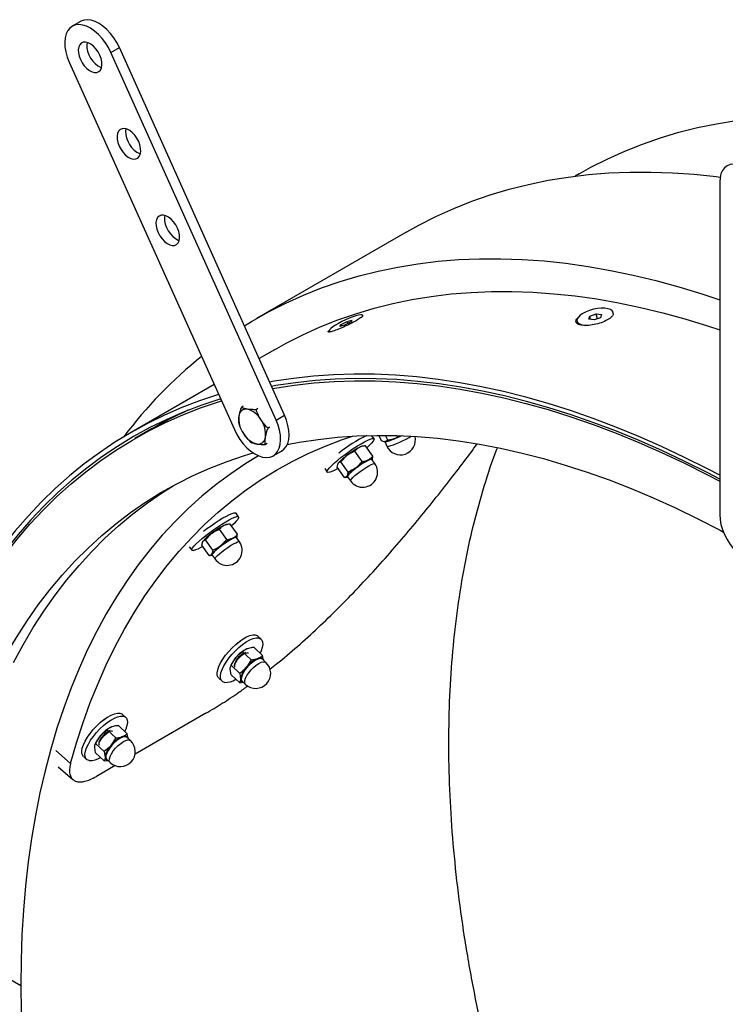
# Model space of a CAD drawing. Units: millimetres. Extents: x 8 to 201, y 4 to 288.
# Drawn here: x 51 to 61, y 88 to 102 of the extents above; entities that cross this region are included whole.
import ezdxf

# ---------------------------------------------------------------- set-up
doc = ezdxf.new("R2010")
doc.units = ezdxf.units.MM

msp = doc.modelspace()

# ---------------------------------------------------------------- linework, layer by layer
at = {"color": 7, "linetype": 'Continuous', "lineweight": 25}
for p, q in [((51.78603, 102.10421), (51.66818, 102.03617)), ((52.20777, 101.67013), (52.32562, 101.73817)), ((54.62391, 96.62112), (52.32562, 101.73817)), ((54.50606, 96.55309), (52.20777, 101.67013)), ((51.62854, 101.53616), (53.92683, 96.41912)), ((58.7272, 99.98141), (58.67234, 99.94975)), ((60.68339, 99.86319), (60.68339, 95.23613)), ((56.32557, 99.17232), (54.23458, 97.96522)), ((58.87521, 98.00051), (58.96295, 98.03289)), ((58.96295, 98.03289), (59.03706, 98.02176)), ((58.97983, 97.96216), (58.96295, 98.03289)), ((55.41472, 97.88384), (55.49843, 97.927)), ((55.54465, 97.9174), (55.46094, 97.87423)), ((55.49843, 97.927), (55.5634, 97.94378)), ((55.51099, 97.90004), (55.49843, 97.927)), ((55.5634, 97.94378), (55.54465, 97.9174)), ((55.71495, 98.01012), (55.71492, 98.01019)), ((58.6969, 97.92913), (58.70083, 97.91268)), ((58.86156, 97.957), (58.87521, 98.00051)), ((58.93567, 97.94587), (58.86156, 97.957)), ((58.88648, 97.95325), (58.87521, 98.00051)), ((59.02342, 97.97825), (58.93567, 97.94587)), ((59.03706, 98.02176), (59.02342, 97.97825)), ((55.24445, 97.79105), (55.24964, 97.77992)), ((55.24909, 97.7811), (55.2457, 97.77914)), ((55.39597, 97.85746), (55.41472, 97.88384)), ((55.46094, 97.87423), (55.39597, 97.85746)), ((55.42368, 97.86461), (55.41472, 97.88384)), ((58.79208, 97.87169), (58.80884, 97.86964)), ((54.48456, 97.53219), (54.27027, 97.40848)), ((53.64467, 97.04733), (52.48883, 96.38008)), ((54.04965, 96.74401), (54.02406, 96.72924)), ((54.25425, 96.71189), (54.22867, 96.69712)), ((54.50606, 96.55309), (54.62391, 96.62112)), ((52.77453, 96.42954), (52.53883, 96.29348)), ((54.42104, 96.45399), (54.39546, 96.43922)), ((55.87032, 96.29318), (55.83777, 96.33876)), ((55.97409, 96.26315), (55.93854, 96.33991)), ((56.02032, 96.25298), (56.04994, 96.18902)), ((56.06182, 96.27254), (56.02603, 96.25042)), ((56.06182, 96.27254), (56.03071, 96.33971)), ((56.22585, 96.33182), (56.18266, 96.30432)), ((54.38323, 96.2282), (54.35765, 96.21343)), ((54.46642, 96.05308), (54.58427, 96.12112)), ((55.70721, 95.97738), (55.60483, 96.12078)), ((55.7387, 96.19201), (55.71136, 96.18888)), ((55.85483, 96.04991), (55.75245, 96.19331)), ((55.40829, 95.97263), (55.49543, 96.0623)), ((55.70721, 95.97738), (55.62007, 95.88771)), ((55.88212, 95.94679), (55.84128, 96.004)), ((55.18495, 95.87635), (55.21923, 95.82833)), ((55.35936, 95.89701), (55.37269, 95.95042)), ((55.46174, 95.75361), (55.35936, 95.89701)), ((55.51067, 95.82923), (55.40829, 95.97263)), ((55.46174, 95.75361), (55.47577, 95.75629)), ((55.47549, 95.75491), (55.50284, 95.75804)), ((55.51067, 95.82923), (55.49734, 95.77583)), ((55.50217, 95.76189), (55.54301, 95.70468)), ((55.50472, 95.75831), (55.50284, 95.75804)), ((53.9847, 95.20463), (53.94635, 95.25835)), ((53.82159, 94.88884), (53.71921, 95.03224)), ((53.85308, 95.10347), (53.82574, 95.10033)), ((53.96921, 94.96136), (53.86683, 95.10477)), ((53.52267, 94.88409), (53.60981, 94.97376)), ((53.62505, 94.74069), (53.52267, 94.88409)), ((53.82159, 94.88884), (53.73445, 94.79917)), ((53.9965, 94.85824), (53.95566, 94.91545)), ((53.29933, 94.7878), (53.33361, 94.73979)), ((53.47374, 94.80847), (53.48707, 94.86187)), ((53.57612, 94.66507), (53.47374, 94.80847)), ((53.57612, 94.66507), (53.59015, 94.66775)), ((53.58987, 94.66637), (53.61722, 94.6695)), ((53.62505, 94.74069), (53.61172, 94.68728)), ((53.61655, 94.67335), (53.65739, 94.61613)), ((54.29992, 93.50072), (54.25496, 93.54263)), ((54.32027, 93.27406), (54.20025, 93.38596)), ((53.8803, 93.13724), (53.94727, 93.2444)), ((54.16037, 93.21533), (54.04034, 93.32723)), ((54.08585, 93.35946), (54.084, 93.35852)), ((54.33178, 93.20897), (54.32027, 93.27406)), ((53.88112, 93.14091), (53.8749, 93.12619)), ((54.00033, 93.02535), (53.8803, 93.13724)), ((54.16037, 93.21533), (54.0934, 93.10817)), ((54.36593, 93.17714), (54.31805, 93.22178)), ((53.88017, 93.00599), (53.86718, 93.08378)), ((54.00019, 92.89409), (53.88017, 93.00599)), ((54.00033, 93.02535), (54.01331, 92.94755)), ((53.71452, 92.95273), (53.7544, 92.91556)), ((54.00019, 92.89409), (54.05057, 92.90149)), ((54.03392, 92.91701), (54.0818, 92.87237)), ((52.4143, 92.41217), (52.36934, 92.45409)), ((53.52913, 92.46903), (52.54341, 91.89999)), ((52.43465, 92.18552), (52.31463, 92.29741)), ((51.99468, 92.0487), (52.06165, 92.15586)), ((52.27475, 92.12679), (52.15472, 92.23868)), ((52.20023, 92.27092), (52.19838, 92.26998)), ((52.44616, 92.12043), (52.43465, 92.18552)), ((51.9955, 92.05237), (51.98928, 92.03765)), ((52.11471, 91.93681), (51.99468, 92.0487)), ((52.27475, 92.12679), (52.20778, 92.01963)), ((52.48031, 92.08859), (52.43243, 92.13323)), ((51.82891, 91.86419), (51.86878, 91.82702)), ((51.99455, 91.91744), (51.98157, 91.99524)), ((52.11458, 91.80555), (51.99455, 91.91744)), ((52.11471, 91.93681), (52.12769, 91.85901)), ((52.26702, 91.74043), (52.00566, 91.58955)), ((52.11458, 91.80555), (52.16495, 91.81295)), ((52.1483, 91.82847), (52.19619, 91.78383)), ((51.47386, 91.72257), (51.67972, 91.54594)), ((50.24582, 89.08596), (50.95293, 88.67775))]:
    msp.add_line(p, q, dxfattribs=at)
at = {"color": 8, "linetype": 'Continuous', "lineweight": 25}
msp.add_line((51.44055, 91.95075), (51.64531, 91.76852), dxfattribs=at)
at = {"color": 7, "linetype": 'Continuous', "lineweight": 25, "flags": 128}
for points in [[(52.20777, 101.67013), (52.17248, 101.73994), (52.13093, 101.80638), (52.08414, 101.86781), (52.03326, 101.92273), (51.97955, 101.96977), (51.92433, 102.00779), (51.86895, 102.03585), (51.81479, 102.05325), (51.76317, 102.05957), (51.71537, 102.05465), (51.67256, 102.03861), (51.6358, 102.01185), (51.60599, 101.97503), (51.58386, 101.92905), (51.56997, 101.87504), (51.56466, 101.81434), (51.56804, 101.74844), (51.58005, 101.67896), (51.60038, 101.60762), (51.62854, 101.53616)], [(52.32562, 101.73817), (52.29033, 101.80797), (52.24878, 101.87441), (52.20199, 101.93584), (52.15111, 101.99076), (52.0974, 102.03781), (52.04218, 102.07583), (51.9868, 102.10388), (51.93264, 102.12129), (51.88102, 102.12761), (51.83322, 102.12269), (51.79041, 102.10665), (51.78603, 102.10421)], [(51.82352, 101.81385), (51.79582, 101.80161), (51.77425, 101.77942), (51.7599, 101.74839), (51.75349, 101.71008), (51.75533, 101.6664), (51.76533, 101.61956), (51.783, 101.57189), (51.80745, 101.52579), (51.83745, 101.48356), (51.87149, 101.44734), (51.90788, 101.41892), (51.94478, 101.39975), (51.98034, 101.39077), (52.01279, 101.39245), (52.04049, 101.40468), (52.06206, 101.42687), (52.07641, 101.4579), (52.08283, 101.49622), (52.08099, 101.53989), (52.07098, 101.58674), (52.05331, 101.63441), (52.02886, 101.68051), (51.99886, 101.72273), (51.96482, 101.75896), (51.92843, 101.78737), (51.89153, 101.80655), (51.85597, 101.81552), (51.82352, 101.81385)], [(51.8764, 101.81158), (51.87134, 101.77811), (51.87318, 101.73444), (51.88318, 101.68759), (51.90085, 101.63992), (51.9253, 101.59382), (51.9553, 101.5516), (51.98934, 101.51537), (52.02573, 101.48696), (52.06263, 101.46778), (52.07777, 101.46275)], [(58.7272, 99.98141), (58.88961, 100.07172), (59.12358, 100.19021), (59.36322, 100.29826), (59.60836, 100.39581), (59.85884, 100.48279), (60.11448, 100.55913), (60.37511, 100.62479), (60.64055, 100.67972), (60.91062, 100.72389)], [(52.36429, 100.60984), (52.33659, 100.5976), (52.31503, 100.57541), (52.30067, 100.54438), (52.29426, 100.50607), (52.2961, 100.46239), (52.30611, 100.41555), (52.32378, 100.36788), (52.34822, 100.32178), (52.37822, 100.27955), (52.41227, 100.24333), (52.44865, 100.21492), (52.48555, 100.19574), (52.52112, 100.18676), (52.55356, 100.18844), (52.58127, 100.20067), (52.60283, 100.22287), (52.61718, 100.25389), (52.6236, 100.29221), (52.62176, 100.33588), (52.61175, 100.38273), (52.59408, 100.4304), (52.56964, 100.4765), (52.53964, 100.51872), (52.50559, 100.55495), (52.46921, 100.58336), (52.43231, 100.60254), (52.39674, 100.61151), (52.36429, 100.60984)], [(52.41717, 100.60757), (52.41211, 100.5741), (52.41395, 100.53043), (52.42396, 100.48358), (52.44163, 100.43591), (52.46607, 100.38981), (52.49607, 100.34759), (52.53012, 100.31136), (52.5665, 100.28295), (52.6034, 100.26377), (52.61854, 100.25874)], [(61.3905, 99.45499), (61.38614, 99.52137), (61.37319, 99.59114), (61.35196, 99.66259), (61.32297, 99.73395), (61.28694, 99.80346), (61.24476, 99.86942), (61.19745, 99.9302), (61.1462, 99.98431), (61.09225, 100.03041), (61.03694, 100.06736), (60.98163, 100.09427), (60.92769, 100.11045), (60.87643, 100.11552), (60.82913, 100.10936), (60.78694, 100.09211), (60.75091, 100.06419), (60.72192, 100.0263), (60.70069, 99.97937), (60.68774, 99.92455), (60.68339, 99.86319)], [(56.32557, 99.17232), (56.49267, 99.26523), (56.73339, 99.38713), (56.97994, 99.4983), (57.23215, 99.59867), (57.48986, 99.68815), (57.75287, 99.7667), (58.02102, 99.83425), (58.29412, 99.89077), (58.57197, 99.93621), (58.8544, 99.97054), (59.14121, 99.99374), (59.4322, 100.00579), (59.72717, 100.00668), (60.02591, 99.99642), (60.32824, 99.97501), (60.63393, 99.94246), (60.68953, 99.93539)], [(52.90507, 99.40583), (52.87737, 99.39359), (52.8558, 99.3714), (52.84145, 99.34037), (52.83503, 99.30206), (52.83687, 99.25838), (52.84688, 99.21154), (52.86455, 99.16387), (52.889, 99.11777), (52.91899, 99.07554), (52.95304, 99.03932), (52.98942, 99.01091), (53.02633, 98.99173), (53.06189, 98.98275), (53.09434, 98.98443), (53.12204, 98.99667), (53.14361, 99.01886), (53.15796, 99.04988), (53.16437, 99.0882), (53.16253, 99.13187), (53.15253, 99.17872), (53.13486, 99.22639), (53.11041, 99.27249), (53.08041, 99.31471), (53.04637, 99.35094), (53.00998, 99.37935), (52.97308, 99.39853), (52.93751, 99.4075), (52.90507, 99.40583)], [(52.95794, 99.40356), (52.95288, 99.37009), (52.95472, 99.32642), (52.96473, 99.27957), (52.9824, 99.2319), (53.00685, 99.1858), (53.03685, 99.14358), (53.07089, 99.10735), (53.10728, 99.07894), (53.14418, 99.05976), (53.15931, 99.05473)], [(54.0657, 97.86396), (54.16695, 97.92558), (54.40167, 98.05813), (54.6424, 98.18003), (54.88895, 98.2912), (55.14116, 98.39156), (55.39887, 98.48105), (55.66188, 98.5596), (55.93003, 98.62715), (56.20313, 98.68367), (56.48098, 98.7291), (56.76341, 98.76344), (57.05022, 98.78663), (57.34121, 98.79868), (57.63618, 98.79958), (57.93492, 98.78932), (58.23725, 98.7679), (58.54294, 98.73536), (58.85178, 98.6917), (59.16358, 98.63695), (59.47811, 98.57116), (59.79515, 98.49438), (60.11449, 98.40664), (60.43591, 98.30802), (60.68339, 98.22515)], [(54.48456, 97.53219), (54.64697, 97.6225), (54.88094, 97.74098), (55.12058, 97.84904), (55.36572, 97.94659), (55.6162, 98.03356), (55.87184, 98.10991), (56.13247, 98.17557), (56.39791, 98.2305), (56.66798, 98.27466), (56.94249, 98.30803), (57.22126, 98.33058), (57.50409, 98.34229), (57.79078, 98.34316), (58.08116, 98.33319), (58.375, 98.31237), (58.67212, 98.28074), (58.97231, 98.2383), (59.27536, 98.18509), (59.58107, 98.12115), (59.88922, 98.04652), (60.19961, 97.96124), (60.51203, 97.86538), (60.68339, 97.8086)], [(59.20172, 98.04962), (59.20035, 98.05426), (59.18666, 98.07481), (59.16187, 98.09136), (59.12714, 98.10315), (59.0841, 98.10961), (59.03475, 98.11045), (58.98141, 98.10564), (58.92657, 98.09538), (58.87279, 98.08017), (58.82259, 98.06071), (58.77832, 98.03792), (58.74204, 98.01286), (58.71545, 97.9867), (58.6998, 97.96066), (58.69581, 97.93597), (58.70368, 97.91378), (58.72303, 97.89512), (58.75297, 97.88086), (58.79208, 97.87169), (58.79208, 97.87169)], [(55.71529, 98.00355), (55.71504, 98.00992), (55.70579, 98.01627), (55.68597, 98.01722), (55.65651, 98.01271), (55.61878, 98.00297), (55.57454, 97.98844), (55.52587, 97.9698), (55.47504, 97.94792), (55.42442, 97.92384), (55.37639, 97.89867), (55.33319, 97.87359), (55.29684, 97.84977), (55.26904, 97.82834), (55.25109, 97.81028), (55.24383, 97.79644), (55.24759, 97.78748), (55.26221, 97.78381), (55.27391, 97.78406)], [(58.70123, 97.91101), (58.708, 97.89566), (58.7148, 97.88731)], [(60.68339, 95.78361), (60.51334, 95.87285), (60.19316, 96.03345), (59.87364, 96.184), (59.555, 96.3244), (59.23745, 96.45455), (58.92122, 96.57436), (58.60652, 96.68374), (58.29357, 96.78263), (57.98257, 96.87096), (57.67375, 96.94866), (57.36732, 97.01569), (57.06348, 97.07199), (56.76245, 97.11753), (56.46443, 97.15227), (56.16962, 97.1762), (55.87823, 97.18929), (55.59045, 97.19154), (55.30649, 97.18295), (55.02653, 97.16352), (54.75078, 97.13326), (54.47942, 97.0922), (54.41728, 97.08116)], [(60.68339, 95.72913), (60.5158, 95.81706), (60.19686, 95.97705), (59.87857, 96.12702), (59.56115, 96.26688), (59.24483, 96.39653), (58.92981, 96.51587), (58.61632, 96.62484), (58.30457, 96.72335), (57.99477, 96.81134), (57.68714, 96.88874), (57.38189, 96.95551), (57.07922, 97.01159), (56.77934, 97.05695), (56.48247, 97.09156), (56.18879, 97.1154), (55.89852, 97.12844), (55.61185, 97.13069), (55.32898, 97.12212), (55.0501, 97.10277), (54.77541, 97.07263), (54.50509, 97.03172), (54.44433, 97.02094)], [(54.45786, 96.99083), (54.49032, 96.99666), (54.76093, 97.03876), (55.03597, 97.07003), (55.31524, 97.09043), (55.59854, 97.09995), (55.8857, 97.09859), (56.1765, 97.08635), (56.47074, 97.06324), (56.76822, 97.02927), (57.06874, 96.98446), (57.37208, 96.92885), (57.67804, 96.86248), (57.98641, 96.78539), (58.29697, 96.69763), (58.6095, 96.59927), (58.9238, 96.49037), (59.23964, 96.37101), (59.5568, 96.24127), (59.87507, 96.10124), (60.19423, 95.95102), (60.51405, 95.79072), (60.68339, 95.70189)], [(53.70696, 96.90865), (53.6935, 96.90451), (53.44152, 96.82058), (53.19482, 96.72607), (52.95358, 96.62103), (52.71796, 96.50554), (52.48813, 96.37967), (52.26423, 96.24352), (52.04643, 96.09717), (51.83486, 95.94073), (51.62969, 95.7743), (51.43104, 95.598), (51.23906, 95.41194), (51.05388, 95.21626), (50.87561, 95.01109), (50.70439, 94.79657), (50.54034, 94.57285), (50.38356, 94.34008), (50.23416, 94.09841), (50.09224, 93.84803), (49.95791, 93.58909), (49.83125, 93.32177), (49.76315, 93.1672)], [(53.73402, 96.84839), (53.7222, 96.84475), (53.47118, 96.76115), (53.22544, 96.667), (52.98513, 96.56237), (52.75041, 96.44732), (52.52146, 96.32194), (52.29842, 96.18631), (52.08146, 96.04052), (51.87071, 95.88468), (51.66632, 95.71889), (51.46844, 95.54327), (51.2772, 95.35793), (51.09273, 95.163), (50.91515, 94.95862), (50.74459, 94.74493), (50.58116, 94.52206), (50.42498, 94.29019), (50.27616, 94.04945), (50.13479, 93.80003), (50.00097, 93.54209), (49.8748, 93.2758), (49.80747, 93.12299)], [(49.82962, 93.10088), (49.87096, 93.19561), (49.99586, 93.46436), (50.12849, 93.72474), (50.26875, 93.97657), (50.41653, 94.21967), (50.57175, 94.45389), (50.73428, 94.67906), (50.90403, 94.89501), (51.08087, 95.10161), (51.26467, 95.29871), (51.45532, 95.48617), (51.65268, 95.66387), (51.85661, 95.83167), (52.06697, 95.98947), (52.28362, 96.13715), (52.50641, 96.27462), (52.73518, 96.40178), (52.96978, 96.51853), (53.21004, 96.62481), (53.45579, 96.72053), (53.70687, 96.80563), (53.74755, 96.81827)], [(53.92683, 96.41912), (53.96212, 96.34932), (54.00367, 96.28288), (54.05046, 96.22145), (54.10134, 96.16653), (54.15505, 96.11948), (54.21027, 96.08146), (54.26565, 96.0534), (54.31981, 96.036), (54.37143, 96.02968), (54.41923, 96.0346), (54.46204, 96.05064), (54.4988, 96.0774), (54.52861, 96.11422), (54.55073, 96.1602), (54.56462, 96.21421), (54.56994, 96.27491), (54.56655, 96.34081), (54.55455, 96.41029), (54.53421, 96.48163), (54.50606, 96.55309)], [(54.58427, 96.12112), (54.61665, 96.14543), (54.64646, 96.18226), (54.66858, 96.22824), (54.68247, 96.28224), (54.68779, 96.34294), (54.68441, 96.40885), (54.6724, 96.47832), (54.65206, 96.54967), (54.62391, 96.62112)], [(51.64531, 91.76852), (51.72912, 92.05919), (51.82088, 92.3425), (51.92054, 92.61825), (52.02802, 92.88623), (52.14323, 93.14624), (52.2661, 93.3981), (52.39652, 93.64161), (52.53441, 93.87659), (52.67967, 94.10288), (52.83217, 94.3203), (52.99182, 94.52869), (53.15849, 94.72789), (53.33207, 94.91777), (53.51241, 95.09817), (53.69939, 95.26898), (53.89287, 95.43005), (54.09271, 95.58127), (54.29876, 95.72252), (54.51086, 95.85372), (54.72886, 95.97474), (54.95259, 96.08552), (55.1819, 96.18595), (55.41661, 96.27598), (55.57156, 96.32875)], [(54.66229, 96.2124), (54.83007, 96.24402), (55.09311, 96.28407), (55.36051, 96.31338), (55.63208, 96.33193), (55.90763, 96.33971), (56.18696, 96.33671), (56.46987, 96.32294), (56.75614, 96.29841), (57.04558, 96.26312), (57.33798, 96.21712), (57.63313, 96.16043), (57.93081, 96.09308), (58.23082, 96.01514), (58.53293, 95.92666), (58.83692, 95.8277), (59.14259, 95.71832), (59.4497, 95.59862), (59.75804, 95.46868), (60.06738, 95.32858), (60.37751, 95.17844), (60.6882, 95.01835), (60.73528, 94.99325)], [(55.24447, 95.82541), (55.22648, 95.82431), (55.21817, 95.83039), (55.21977, 95.84347), (55.23125, 95.86316), (55.25226, 95.88885), (55.28215, 95.91976), (55.32002, 95.95495), (55.36473, 95.99336), (55.4149, 96.03382), (55.46902, 96.0751), (55.52544, 96.11594), (55.58245, 96.1551), (55.63831, 96.1914), (55.69133, 96.22372), (55.7399, 96.2511), (55.78254, 96.27269), (55.81796, 96.28784), (55.84507, 96.2961), (55.86306, 96.2972), (55.87138, 96.29112), (55.86977, 96.27803), (55.85829, 96.25835), (55.83729, 96.23266), (55.80739, 96.20175), (55.77076, 96.16766)], [(56.25463, 96.33439), (56.246, 96.33018), (56.20048, 96.30897), (56.15548, 96.2896), (56.11361, 96.27319), (56.0773, 96.26069), (56.04867, 96.25284), (56.02938, 96.25008), (56.02054, 96.25258), (56.02032, 96.25298)], [(50.32512, 92.40928), (50.37188, 92.52099), (50.49024, 92.78494), (50.61628, 93.04067), (50.7499, 93.288), (50.89101, 93.52674), (51.03951, 93.75674), (51.19529, 93.97782), (51.35824, 94.18982), (51.52825, 94.39259), (51.70518, 94.58599), (51.88892, 94.76987), (52.07932, 94.94411), (52.27626, 95.10857), (52.47959, 95.26314), (52.68916, 95.40772), (52.90483, 95.54218), (53.12644, 95.66644), (53.35383, 95.78041), (53.58683, 95.88401), (53.82528, 95.97715), (54.069, 96.05978), (54.18783, 96.09569)], [(54.2606, 96.05554), (54.08523, 95.94766), (53.87539, 95.80595), (53.67179, 95.65417), (53.47458, 95.49244), (53.2839, 95.32086), (53.0999, 95.13958), (52.92271, 94.94871), (52.75246, 94.7484), (52.58927, 94.53881), (52.43327, 94.32007), (52.28457, 94.09236), (52.14327, 93.85583), (52.00949, 93.61067), (51.88331, 93.35704), (51.76484, 93.09515), (51.65415, 92.82518), (51.55133, 92.54732), (51.45646, 92.26179), (51.36961, 91.96878), (51.29083, 91.66853), (51.22019, 91.36124), (51.15774, 91.04714), (51.10352, 90.72646), (51.05758, 90.39944), (51.01994, 90.06632), (50.99064, 89.72734), (50.96969, 89.38275), (50.95712, 89.0328), (50.95293, 88.67775)], [(55.50396, 95.76044), (55.49631, 95.76328), (55.49798, 95.77322), (55.50962, 95.78973), (55.53055, 95.81184), (55.55955, 95.83828), (55.59493, 95.86749), (55.63464, 95.8978), (55.67637, 95.92742), (55.7177, 95.95465), (55.75622, 95.9779), (55.7897, 95.99581), (55.81619, 96.00736), (55.83415, 96.01186), (55.84253, 96.00906), (55.84232, 96.00253)], [(55.84128, 96.004), (55.83334, 96.00627), (55.81572, 96.00185), (55.78974, 95.99052), (55.75689, 95.97295), (55.71909, 95.95014), (55.67854, 95.92342), (55.63759, 95.89435), (55.59863, 95.86462), (55.56392, 95.83596), (55.53547, 95.81002), (55.51493, 95.78832), (55.50352, 95.77213), (55.50187, 95.76237), (55.50217, 95.76189)], [(55.79215, 95.99805), (55.80779, 96.00529), (55.82106, 96.0105), (55.83173, 96.01357), (55.83963, 96.01447), (55.84462, 96.01317), (55.8466, 96.00969), (55.84556, 96.00411), (55.84383, 96.00042)], [(55.4922, 95.76321), (55.49328, 95.76822), (55.49734, 95.77583)], [(50.85198, 93.17673), (50.9856, 93.42406), (51.12671, 93.66281), (51.27521, 93.89281), (51.43099, 94.11389), (51.59395, 94.32589), (51.76395, 94.52866), (51.94088, 94.72206), (52.12462, 94.90594), (52.31502, 95.08018), (52.51196, 95.24464), (52.71529, 95.39921), (52.92487, 95.54378), (53.07416, 95.63834)], [(53.35886, 94.73687), (53.34087, 94.73577), (53.33255, 94.74185), (53.33415, 94.75493), (53.34563, 94.77461), (53.36664, 94.8003), (53.39653, 94.83121), (53.43441, 94.86641), (53.47911, 94.90482), (53.52928, 94.94528), (53.5834, 94.98655), (53.63982, 95.02739), (53.69683, 95.06656), (53.75269, 95.10285), (53.80571, 95.13518), (53.85428, 95.16256), (53.89692, 95.18415), (53.93234, 95.1993), (53.95945, 95.20755), (53.97744, 95.20865), (53.98576, 95.20257), (53.98416, 95.18949), (53.97268, 95.16981), (53.95167, 95.14412), (53.92178, 95.11321), (53.88514, 95.07912)], [(53.49619, 95.00311), (53.54505, 95.04027), (53.60147, 95.08111), (53.65848, 95.12028), (53.71434, 95.15657), (53.76736, 95.1889), (53.81593, 95.21628), (53.85857, 95.23787), (53.89398, 95.25302), (53.9211, 95.26127), (53.93909, 95.26237), (53.94635, 95.25835)], [(60.68339, 95.23613), (60.68774, 95.16975), (60.70069, 95.09998), (60.72192, 95.02853), (60.75091, 94.95718), (60.78694, 94.88766), (60.82913, 94.8217), (60.87643, 94.76092), (60.92769, 94.70681), (60.98163, 94.66071), (61.03694, 94.62376), (61.09225, 94.59686), (61.1462, 94.58067), (61.19745, 94.5756), (61.24476, 94.58176), (61.28694, 94.59902), (61.32297, 94.62693), (61.35196, 94.66482), (61.37319, 94.71175), (61.38614, 94.76657), (61.3905, 94.82793)], [(53.61832, 94.67189), (53.61069, 94.67473), (53.61237, 94.68468), (53.62401, 94.70119), (53.64493, 94.7233), (53.67393, 94.74973), (53.70931, 94.77895), (53.74902, 94.80925), (53.79075, 94.83888), (53.83208, 94.8661), (53.8706, 94.88935), (53.90408, 94.90727), (53.93057, 94.91881), (53.94853, 94.92332), (53.95691, 94.92051), (53.9567, 94.91399)], [(53.95566, 94.91545), (53.94773, 94.91772), (53.93011, 94.91331), (53.90412, 94.90198), (53.87127, 94.8844), (53.83347, 94.86159), (53.79292, 94.83488), (53.75198, 94.80581), (53.71301, 94.77608), (53.6783, 94.74741), (53.64985, 94.72148), (53.62932, 94.69978), (53.6179, 94.68358), (53.61625, 94.67382), (53.61655, 94.67335)], [(53.90654, 94.90951), (53.92217, 94.91675), (53.93544, 94.92195), (53.94612, 94.92503), (53.95401, 94.92592), (53.959, 94.92462), (53.96099, 94.92115), (53.95994, 94.91556), (53.95821, 94.91187)], [(53.6191, 94.66976), (53.61359, 94.66932), (53.6086, 94.67062), (53.60662, 94.67409), (53.60766, 94.67968), (53.61172, 94.68728)], [(53.70943, 92.95748), (53.70004, 92.96864), (53.68918, 92.99592), (53.68722, 93.03092), (53.69422, 93.07258), (53.70998, 93.11964), (53.73401, 93.17065), (53.76557, 93.22408), (53.80372, 93.2783), (53.8473, 93.33166), (53.89497, 93.38254), (53.94529, 93.42939), (53.99673, 93.4708), (54.04773, 93.5055), (54.09674, 93.53244), (54.14227, 93.55079), (54.18294, 93.56001), (54.2175, 93.55981), (54.24492, 93.5502), (54.25496, 93.54263)], [(53.79185, 92.89838), (53.76443, 92.90799), (53.745, 92.92672), (53.73414, 92.954), (53.73218, 92.98901), (53.73919, 93.03067), (53.75494, 93.07772), (53.77897, 93.12874), (53.81054, 93.18216), (53.84869, 93.23638), (53.89226, 93.28974), (53.93993, 93.34062), (53.99025, 93.38748), (54.04169, 93.42888), (54.0927, 93.46358), (54.14171, 93.49052), (54.18723, 93.50888), (54.2279, 93.5181), (54.26247, 93.5179), (54.28988, 93.50829), (54.30932, 93.48956), (54.32018, 93.46228), (54.32213, 93.42727), (54.31513, 93.38561), (54.29937, 93.33856), (54.28516, 93.30679)], [(53.93473, 93.11375), (53.9312, 93.11865), (53.92933, 93.13551), (53.93604, 93.1591), (53.95071, 93.18732), (53.97205, 93.21766), (53.99816, 93.24743), (54.02672, 93.27398), (54.05519, 93.29495), (54.08105, 93.30847), (54.10199, 93.31336), (54.11615, 93.30917), (54.11674, 93.30865)], [(54.04283, 92.9087), (54.04072, 92.90937), (54.02454, 92.92104), (54.01701, 92.94147), (54.01856, 92.96949), (54.0291, 93.00346), (54.04802, 93.0414), (54.07422, 93.08112), (54.10618, 93.12031), (54.14204, 93.15668), (54.17971, 93.18813), (54.21701, 93.21282), (54.25177, 93.22932), (54.28197, 93.23667), (54.30585, 93.23445), (54.32203, 93.22278), (54.32696, 93.21347)], [(54.25337, 93.23253), (54.27076, 93.2378), (54.28648, 93.24022), (54.30027, 93.23977), (54.31188, 93.23644), (54.32112, 93.2303), (54.32784, 93.22145), (54.3319, 93.21004), (54.3322, 93.20859)], [(54.31805, 93.22178), (54.30605, 93.22887), (54.28262, 93.23105), (54.25299, 93.22384), (54.21888, 93.20765), (54.18229, 93.18342), (54.14532, 93.15257), (54.11014, 93.11688), (54.07879, 93.07844), (54.05308, 93.03946), (54.03451, 93.00223), (54.02417, 92.9689), (54.02265, 92.94141), (54.03004, 92.92136), (54.03392, 92.91701)], [(51.82382, 91.86894), (51.81442, 91.8801), (51.80356, 91.90738), (51.8016, 91.94238), (51.80861, 91.98404), (51.82436, 92.03109), (51.84839, 92.08211), (51.87996, 92.13554), (51.91811, 92.18976), (51.96168, 92.24312), (52.00935, 92.294), (52.05967, 92.34085), (52.11111, 92.38226), (52.16212, 92.41695), (52.21113, 92.44389), (52.25665, 92.46225), (52.29732, 92.47147), (52.33189, 92.47127), (52.3593, 92.46166), (52.36934, 92.45409)], [(51.90623, 91.80984), (51.87881, 91.81945), (51.85938, 91.83818), (51.84852, 91.86546), (51.84656, 91.90046), (51.85357, 91.94212), (51.86932, 91.98918), (51.89335, 92.04019), (51.92492, 92.09362), (51.96307, 92.14784), (52.00664, 92.2012), (52.05431, 92.25208), (52.10463, 92.29893), (52.15608, 92.34034), (52.20708, 92.37504), (52.25609, 92.40197), (52.30162, 92.42033), (52.34228, 92.42955), (52.37685, 92.42935), (52.40427, 92.41974), (52.4237, 92.40101), (52.43456, 92.37373), (52.43652, 92.33873), (52.42951, 92.29707), (52.41376, 92.25002), (52.39955, 92.21825)], [(52.04912, 92.02521), (52.04558, 92.0301), (52.04372, 92.04697), (52.05042, 92.07056), (52.06509, 92.09878), (52.08643, 92.12912), (52.11254, 92.15888), (52.1411, 92.18543), (52.16957, 92.2064), (52.19543, 92.21993), (52.21637, 92.22481), (52.23054, 92.22062), (52.23112, 92.22011)], [(52.15722, 91.82016), (52.1551, 91.82082), (52.13893, 91.83249), (52.13139, 91.85293), (52.13294, 91.88094), (52.14348, 91.91491), (52.1624, 91.95286), (52.1886, 91.99258), (52.22056, 92.03176), (52.25642, 92.06814), (52.29409, 92.09958), (52.33139, 92.12427), (52.36615, 92.14077), (52.39635, 92.14813), (52.42023, 92.14591), (52.43641, 92.13424), (52.44134, 92.12492)], [(52.43243, 92.13323), (52.42043, 92.14033), (52.397, 92.14251), (52.36737, 92.13529), (52.33327, 92.1191), (52.29667, 92.09488), (52.2597, 92.06402), (52.22452, 92.02834), (52.19317, 91.98989), (52.16746, 91.95092), (52.1489, 91.91369), (52.13855, 91.88036), (52.13703, 91.85287), (52.14442, 91.83282), (52.1483, 91.82847)], [(52.36775, 92.14399), (52.38514, 92.14925), (52.40087, 92.15168), (52.41465, 92.15122), (52.42626, 92.1479), (52.43551, 92.14176), (52.44222, 92.13291), (52.44629, 92.1215), (52.44658, 92.12004)], [(50.95293, 88.67775), (50.95712, 88.31787), (50.96969, 87.9534), (50.99064, 87.58463), (51.01994, 87.21182), (51.05758, 86.83524), (51.10352, 86.45518), (51.15774, 86.0719), (51.22019, 85.6857), (51.29083, 85.29685), (51.36961, 84.90564), (51.45646, 84.51235), (51.55133, 84.11728), (51.65415, 83.72072), (51.76484, 83.32295), (51.88331, 82.92427), (52.00949, 82.52497), (52.14327, 82.12534), (52.28457, 81.72568), (52.43327, 81.32627), (52.58927, 80.92742), (52.75246, 80.52941), (52.92271, 80.13254), (53.0999, 79.73709)]]:
    msp.add_lwpolyline(points, dxfattribs=at)
at = {"color": 8, "linetype": 'Continuous', "lineweight": 25, "flags": 128}
for points in [[(56.04994, 96.18902), (56.05017, 96.18862), (56.059, 96.18612), (56.07829, 96.18888), (56.10693, 96.19674), (56.14323, 96.20923), (56.1851, 96.22564), (56.2301, 96.24502), (56.27562, 96.26622), (56.31901, 96.28803), (56.35775, 96.30917), (56.38887, 96.32797)], [(55.54301, 95.70468), (55.54272, 95.70516), (55.54436, 95.71492), (55.55578, 95.73111), (55.57631, 95.75281), (55.60476, 95.77875), (55.63948, 95.80741), (55.67844, 95.83714), (55.71939, 95.86621), (55.75994, 95.89292), (55.79773, 95.91573), (55.83058, 95.93331), (55.85657, 95.94464), (55.87419, 95.94906), (55.88212, 95.94679)], [(53.65739, 94.61613), (53.6571, 94.61661), (53.65874, 94.62637), (53.67016, 94.64257), (53.69069, 94.66427), (53.71914, 94.6902), (53.75386, 94.71887), (53.79282, 94.7486), (53.83377, 94.77766), (53.87432, 94.80438), (53.91212, 94.82719), (53.94496, 94.84477), (53.97095, 94.8561), (53.98857, 94.86051), (53.9965, 94.85824)], [(54.0818, 92.87237), (54.07793, 92.87672), (54.07054, 92.89677), (54.07206, 92.92426), (54.0824, 92.95759), (54.10096, 92.99482), (54.12667, 93.03379), (54.15803, 93.07224), (54.19321, 93.10793), (54.23017, 93.13878), (54.26677, 93.16301), (54.30087, 93.1792), (54.3305, 93.18641), (54.35393, 93.18423), (54.36593, 93.17714)], [(52.19619, 91.78383), (52.19231, 91.78818), (52.18492, 91.80823), (52.18644, 91.83572), (52.19678, 91.86905), (52.21534, 91.90628), (52.24105, 91.94525), (52.27241, 91.9837), (52.30759, 92.01938), (52.34455, 92.05024), (52.38115, 92.07446), (52.41525, 92.09065), (52.44488, 92.09787), (52.46832, 92.09569), (52.48031, 92.08859)]]:
    msp.add_lwpolyline(points, dxfattribs=at)
at = {"color": 7, "linetype": 'Continuous', "lineweight": 25}
for centre, radius, start, end in [((57.52896, 92.43202), 6.44685, 129.03763, 142.918095), ((55.65609, 91.43701), 5.76444, 114.335103, 119.992391), ((54.09195, 96.60118), 0.10378, 80.251338, 176.991751), ((54.0294, 96.40944), 0.30474, 29.271833, 74.755355), ((54.35012, 96.57359), 0.36331, 174.782318, 215.08072), ((53.99791, 96.34964), 0.36331, 354.782318, 35.08072), ((54.31864, 96.51378), 0.30474, 209.271833, 254.755355), ((54.25608, 96.32205), 0.10378, 260.251338, 356.991751), ((56.63648, 94.54303), 1.99309, 115.820887, 129.014036), ((55.87354, 96.94795), 0.714, 282.331756, 295.653965), ((56.23898, 96.27659), 0.20833, 204.854012, 13.377535), ((55.46737, 97.94242), 1.78746, 293.588781, 295.909175), ((56.22018, 95.12134), 1.18772, 117.730892, 127.604245), ((55.74085, 96.0419), 0.1499, 101.347725, 119.292537), ((55.84621, 95.55424), 0.61739, 124.622436, 140.081873), ((56.34482, 94.94675), 1.18772, 117.730892, 127.604245), ((55.07588, 96.37062), 0.57068, 287.183137, 301.05482), ((55.97085, 95.37965), 0.61739, 124.622436, 140.081873), ((55.71257, 95.82573), 0.20833, 215.524845, 35.524845), ((54.33456, 94.03279), 1.18772, 117.730892, 127.604245), ((53.85523, 94.95336), 0.1499, 101.347725, 119.292537), ((53.96059, 94.4657), 0.61739, 124.622436, 140.081873), ((54.45921, 93.85821), 1.18772, 117.730892, 127.604245), ((53.19026, 95.28207), 0.57068, 287.183137, 301.05482), ((54.08524, 94.29111), 0.61739, 124.622436, 140.081873), ((53.82695, 94.73719), 0.20833, 215.524845, 35.524845), ((54.26725, 92.967), 0.42349, 139.076353, 155.753087), ((54.19783, 93.05049), 0.29083, 113.759435, 160.159543), ((54.28131, 92.97976), 0.42617, 114.107676, 141.612521), ((54.3051, 92.90234), 0.29527, 135.805503, 171.192344), ((54.22387, 93.02475), 0.20833, 227.007458, 47.007458), ((54.42744, 92.84353), 0.42617, 114.107676, 141.612521), ((53.79792, 93.16443), 0.26612, 268.691629, 304.018997), ((54.05261, 92.94311), 0.03955, 173.544306, 263.4082), ((52.39569, 91.89122), 0.42617, 114.107676, 141.612521), ((52.38163, 91.87845), 0.42349, 139.076353, 155.753087), ((52.31221, 91.96195), 0.29083, 113.759435, 160.159543), ((52.54182, 91.75499), 0.42617, 114.107676, 141.612521), ((52.41948, 91.8138), 0.29527, 135.805503, 171.192344), ((52.33825, 91.93621), 0.20833, 227.007458, 47.007458), ((51.91231, 92.07589), 0.26612, 268.691629, 304.018997), ((52.16699, 91.85456), 0.03955, 173.544306, 263.4082)]:
    msp.add_arc(centre, radius, start, end, dxfattribs=at)
for points, knots in [([(59.19214, 98.05139), (59.19578, 98.04597), (59.20703, 98.02922), (59.1848, 97.99073), (59.14182, 97.96141), (59.12034, 97.94675)], [0, 0, 0, 0, 0.19314675, 0.59660312, 1, 1, 1, 1]), ([(55.62321, 97.93616), (55.59632, 97.92137), (55.54253, 97.89179), (55.44472, 97.84651), (55.35289, 97.80896), (55.27844, 97.78375), (55.23518, 97.77552), (55.22407, 97.78165), (55.24235, 97.79643), (55.24917, 97.80194)], [0, 0, 0, 0, 0.151407655, 0.302836878, 0.454416117, 0.606145188, 0.757935065, 0.909697382, 1, 1, 1, 1]), ([(55.70481, 98.00883), (55.70864, 98.00704), (55.71752, 98.00289), (55.68941, 97.97664), (55.64527, 97.94965), (55.62321, 97.93616)], [0, 0, 0, 0, 0.2749871, 0.63752029, 1, 1, 1, 1]), ([(59.12034, 97.94675), (59.09304, 97.93313), (59.03843, 97.90589), (58.93438, 97.8786), (58.83338, 97.86668), (58.74856, 97.87212), (58.69245, 97.89385), (58.67712, 97.9287), (58.68734, 97.96024), (58.71141, 97.97763), (58.71519, 97.98036)], [0, 0, 0, 0, 0.13896159, 0.27794297, 0.41706203, 0.55631862, 0.695631, 0.8349181, 0.97403563, 1, 1, 1, 1]), ([(54.02406, 96.72924), (54.01629, 96.70819), (54.00059, 96.6657), (53.99243, 96.62644), (53.98832, 96.60663)], [0, 0, 0, 0, 0.49545796, 1, 1, 1, 1]), ([(54.10952, 96.70346), (54.10712, 96.70385), (54.08891, 96.70682), (54.05796, 96.71438), (54.03543, 96.72426), (54.02406, 96.72924)], [0, 0, 0, 0, 0.07008577, 0.53078223, 1, 1, 1, 1]), ([(54.22867, 96.69712), (54.20734, 96.69701), (54.16431, 96.69679), (54.1279, 96.70122), (54.10952, 96.70346)], [0, 0, 0, 0, 0.49545796, 1, 1, 1, 1]), ([(54.29522, 96.55845), (54.28933, 96.56789), (54.26186, 96.61194), (54.24327, 96.65964), (54.22867, 96.69712)], [0, 0, 0, 0, 0.2143775, 1, 1, 1, 1]), ([(53.98832, 96.60663), (53.98789, 96.60396), (53.98465, 96.58379), (53.98193, 96.5477), (53.9848, 96.51829), (53.98626, 96.50346)], [0, 0, 0, 0, 0.07008577, 0.53078223, 1, 1, 1, 1]), ([(54.39546, 96.43922), (54.38846, 96.44605), (54.35135, 96.48226), (54.32036, 96.52432), (54.29522, 96.55845)], [0, 0, 0, 0, 0.18869645, 1, 1, 1, 1]), ([(53.98626, 96.50346), (54.00086, 96.46598), (54.01945, 96.41828), (54.04692, 96.37423), (54.05281, 96.36478)], [0, 0, 0, 0, 0.78562249, 1, 1, 1, 1]), ([(54.35971, 96.3166), (54.36018, 96.31929), (54.36373, 96.33964), (54.3738, 96.37997), (54.3882, 96.41935), (54.39546, 96.43922)], [0, 0, 0, 0, 0.07008577, 0.53078223, 1, 1, 1, 1]), ([(54.05281, 96.36478), (54.07795, 96.33066), (54.10894, 96.2886), (54.14605, 96.25239), (54.15305, 96.24555)], [0, 0, 0, 0, 0.81130355, 1, 1, 1, 1]), ([(54.35765, 96.21343), (54.35601, 96.22905), (54.35271, 96.26057), (54.35736, 96.29781), (54.35971, 96.3166)], [0, 0, 0, 0, 0.49545796, 1, 1, 1, 1]), ([(56.02603, 96.25042), (56.02498, 96.25032), (56.01006, 96.24898), (55.99142, 96.25633), (55.97409, 96.26315)], [0, 0, 0, 0, 0.07021477, 1, 1, 1, 1]), ([(56.18266, 96.30432), (56.17998, 96.30318), (56.14178, 96.2868), (56.10035, 96.27941), (56.06182, 96.27254)], [0, 0, 0, 0, 0.07021477, 1, 1, 1, 1]), ([(54.15305, 96.24555), (54.16496, 96.24023), (54.18899, 96.22948), (54.2219, 96.22303), (54.23851, 96.21977)], [0, 0, 0, 0, 0.49545796, 1, 1, 1, 1]), ([(54.23851, 96.21977), (54.24095, 96.2194), (54.25947, 96.21661), (54.29777, 96.2133), (54.33757, 96.21339), (54.35765, 96.21343)], [0, 0, 0, 0, 0.07008577, 0.53078223, 1, 1, 1, 1]), ([(54.41968, 93.08257), (54.45102, 93.1068), (54.57942, 93.20607), (54.80435, 93.39946), (55.09229, 93.65966), (55.37581, 93.93434), (55.65367, 94.21988), (55.92519, 94.51378), (56.18918, 94.81294), (56.44168, 95.11125), (56.68196, 95.40596), (56.90944, 95.69414), (57.11985, 95.96793), (57.24732, 96.13915), (57.30775, 96.22032)], [0, 0, 0, 0, 0.02914667, 0.11942975, 0.20970659, 0.29965793, 0.38933662, 0.4793541, 0.56936033, 0.65902362, 0.74617762, 0.83366758, 0.92114654, 1, 1, 1, 1]), ([(55.49543, 96.0623), (55.49777, 96.06404), (55.53111, 96.08884), (55.56931, 96.10539), (55.60483, 96.12078)], [0, 0, 0, 0, 0.07021477, 1, 1, 1, 1]), ([(55.66751, 96.17264), (55.66131, 96.16931), (55.63691, 96.15623), (55.61854, 96.13593), (55.60483, 96.12078)], [0, 0, 0, 0, 0.25407936, 1, 1, 1, 1]), ([(55.75245, 96.19331), (55.74513, 96.19267), (55.71454, 96.19002), (55.68783, 96.18015), (55.66751, 96.17264)], [0, 0, 0, 0, 0.23919914, 1, 1, 1, 1]), ([(68.34447, 72.26607), (68.34428, 72.26618), (68.34248, 72.26721), (68.3362, 72.2708), (68.31365, 72.28375), (68.26541, 72.3116), (68.18532, 72.35837), (68.07749, 72.42238), (67.94607, 72.502), (67.79459, 72.59596), (67.60711, 72.71532), (67.38559, 72.86096), (67.13356, 73.03304), (66.86932, 73.22046), (66.60156, 73.41784), (66.33854, 73.61922), (66.09143, 73.81513), (65.8612, 74.00357), (65.6138, 74.21205), (65.35, 74.44185), (65.06889, 74.69589), (64.7988, 74.94849), (64.53201, 75.20638), (64.26268, 75.47539), (63.92807, 75.8209), (63.52935, 76.25141), (63.07276, 76.77277), (62.62243, 77.31673), (62.18518, 77.87534), (61.76674, 78.44039), (61.36692, 79.01057), (60.98402, 79.58705), (60.61466, 80.17454), (60.24254, 80.80059), (59.87083, 81.4658), (59.50364, 82.16934), (59.1578, 82.88101), (58.83436, 83.5986), (58.53407, 84.32033), (58.2575, 85.04475), (58.0052, 85.77035), (57.77777, 86.49549), (57.57578, 87.2184), (57.39975, 87.93723), (57.2501, 88.65022), (57.1272, 89.35564), (57.03134, 90.05181), (56.96275, 90.73707), (56.9216, 91.40978), (56.90797, 92.06832), (56.92191, 92.71109), (56.9634, 93.33652), (57.03225, 93.94319), (57.12859, 94.52934), (57.25115, 95.09462), (57.40347, 95.63378), (57.51691, 95.99032), (57.58663, 96.15937), (57.58885, 96.16474)], [0, 0, 0, 0, 0.00002639, 0.0002467, 0.00085974, 0.00311645, 0.00685517, 0.01183297, 0.01788982, 0.02486566, 0.03260046, 0.04360998, 0.05528715, 0.0672726, 0.08004791, 0.09232275, 0.10378701, 0.11449273, 0.12455364, 0.13857609, 0.15179733, 0.16459213, 0.17733526, 0.19039041, 0.20389272, 0.22663653, 0.24997776, 0.27353774, 0.29694469, 0.32004424, 0.34252992, 0.36492629, 0.38734213, 0.4098355, 0.43546388, 0.46112732, 0.4867868, 0.51241938, 0.53803322, 0.56364002, 0.58925089, 0.61486877, 0.64049037, 0.66611227, 0.6917323, 0.71735096, 0.74296909, 0.76858747, 0.79420635, 0.81982553, 0.84544479, 0.87106394, 0.89668297, 0.92230193, 0.94792089, 0.97353987, 0.99915888, 1, 1, 1, 1]), ([(55.70721, 95.97738), (55.72981, 95.98007), (55.7601, 95.98368), (55.78566, 95.99514), (55.79215, 95.99805)], [0, 0, 0, 0, 0.74592064, 1, 1, 1, 1]), ([(55.79215, 95.99805), (55.80986, 96.00922), (55.83314, 96.02391), (55.85064, 96.04489), (55.85483, 96.04991)], [0, 0, 0, 0, 0.76080086, 1, 1, 1, 1]), ([(55.8415, 95.9965), (55.84207, 95.99742), (55.85017, 96.01041), (55.85259, 96.03088), (55.85483, 96.04991)], [0, 0, 0, 0, 0.07021477, 1, 1, 1, 1]), ([(55.37269, 95.95042), (55.37328, 95.9513), (55.3817, 95.96384), (55.39548, 95.9684), (55.40829, 95.97263)], [0, 0, 0, 0, 0.07021477, 1, 1, 1, 1]), ([(55.62007, 95.88771), (55.61773, 95.88597), (55.58439, 95.86118), (55.54619, 95.84463), (55.51067, 95.82923)], [0, 0, 0, 0, 0.07021477, 1, 1, 1, 1]), ([(55.49734, 95.77583), (55.49675, 95.77495), (55.48833, 95.7624), (55.47455, 95.75785), (55.46174, 95.75361)], [0, 0, 0, 0, 0.070214766, 1, 1, 1, 1]), ([(53.60981, 94.97376), (53.61215, 94.9755), (53.64549, 95.00029), (53.68369, 95.01685), (53.71921, 95.03224)], [0, 0, 0, 0, 0.07021477, 1, 1, 1, 1]), ([(53.78189, 95.0841), (53.77569, 95.08077), (53.75129, 95.06768), (53.73292, 95.04738), (53.71921, 95.03224)], [0, 0, 0, 0, 0.25407936, 1, 1, 1, 1]), ([(53.86683, 95.10477), (53.85951, 95.10413), (53.82892, 95.10148), (53.80221, 95.09161), (53.78189, 95.0841)], [0, 0, 0, 0, 0.23919914, 1, 1, 1, 1]), ([(53.48707, 94.86187), (53.48766, 94.86275), (53.49608, 94.8753), (53.50986, 94.87986), (53.52267, 94.88409)], [0, 0, 0, 0, 0.07021477, 1, 1, 1, 1]), ([(53.82159, 94.88884), (53.84419, 94.89153), (53.87448, 94.89514), (53.90004, 94.9066), (53.90654, 94.90951)], [0, 0, 0, 0, 0.74592064, 1, 1, 1, 1]), ([(53.90654, 94.90951), (53.92424, 94.92068), (53.94752, 94.93537), (53.96503, 94.95635), (53.96921, 94.96136)], [0, 0, 0, 0, 0.76080086, 1, 1, 1, 1]), ([(53.95588, 94.90796), (53.95645, 94.90887), (53.96455, 94.92186), (53.96697, 94.94233), (53.96921, 94.96136)], [0, 0, 0, 0, 0.07021477, 1, 1, 1, 1]), ([(53.73445, 94.79917), (53.73211, 94.79743), (53.69877, 94.77264), (53.66057, 94.75608), (53.62505, 94.74069)], [0, 0, 0, 0, 0.07021477, 1, 1, 1, 1]), ([(53.61172, 94.68728), (53.61113, 94.6864), (53.60271, 94.67386), (53.58893, 94.6693), (53.57612, 94.66507)], [0, 0, 0, 0, 0.070214766, 1, 1, 1, 1]), ([(53.94623, 93.42903), (53.95704, 93.43866), (53.97744, 93.45685), (53.99743, 93.46902), (54.00683, 93.47474)], [0, 0, 0, 0, 0.52963055, 1, 1, 1, 1]), ([(54.20025, 93.38596), (54.19218, 93.38538), (54.15846, 93.38296), (54.12937, 93.3749), (54.10724, 93.36876)], [0, 0, 0, 0, 0.239199141, 1, 1, 1, 1]), ([(53.94727, 93.2444), (53.94918, 93.24664), (53.97639, 93.27855), (54.00953, 93.30377), (54.04034, 93.32723)], [0, 0, 0, 0, 0.07021477, 1, 1, 1, 1]), ([(54.10724, 93.36876), (54.10054, 93.36607), (54.07416, 93.3555), (54.05479, 93.33931), (54.04034, 93.32723)], [0, 0, 0, 0, 0.25407936, 1, 1, 1, 1]), ([(54.25337, 93.23253), (54.27244, 93.24152), (54.29749, 93.25335), (54.31588, 93.27006), (54.32027, 93.27406)], [0, 0, 0, 0, 0.76080086, 1, 1, 1, 1]), ([(53.86718, 93.08378), (53.8672, 93.08533), (53.86741, 93.10732), (53.87409, 93.12282), (53.8803, 93.13724)], [0, 0, 0, 0, 0.07021477, 1, 1, 1, 1]), ([(54.0934, 93.10817), (54.09149, 93.10593), (54.06428, 93.07403), (54.03114, 93.0488), (54.00033, 93.02535)], [0, 0, 0, 0, 0.07021477, 1, 1, 1, 1]), ([(54.16037, 93.21533), (54.18524, 93.2177), (54.21858, 93.22086), (54.24632, 93.23017), (54.25337, 93.23253)], [0, 0, 0, 0, 0.74592064, 1, 1, 1, 1]), ([(53.52915, 92.46911), (53.60541, 92.51455), (53.75801, 92.60549), (53.95414, 92.73469), (54.07368, 92.82153), (54.11535, 92.8518)], [0, 0, 0, 0, 0.39417041, 0.78878656, 1, 1, 1, 1]), ([(54.01331, 92.94755), (54.0133, 92.94601), (54.01309, 92.92402), (54.00641, 92.90851), (54.00019, 92.89409)], [0, 0, 0, 0, 0.070214766, 1, 1, 1, 1]), ([(52.05721, 92.33761), (52.06916, 92.34829), (52.0907, 92.36755), (52.11181, 92.38045), (52.12121, 92.3862)], [0, 0, 0, 0, 0.554515962, 1, 1, 1, 1]), ([(52.22163, 92.28022), (52.21492, 92.27753), (52.18855, 92.26696), (52.16917, 92.25076), (52.15472, 92.23868)], [0, 0, 0, 0, 0.25407936, 1, 1, 1, 1]), ([(52.31463, 92.29741), (52.30656, 92.29684), (52.27284, 92.29442), (52.24376, 92.28635), (52.22163, 92.28022)], [0, 0, 0, 0, 0.239199141, 1, 1, 1, 1]), ([(52.06165, 92.15586), (52.06356, 92.1581), (52.09077, 92.19), (52.12391, 92.21523), (52.15472, 92.23868)], [0, 0, 0, 0, 0.07021477, 1, 1, 1, 1]), ([(52.27475, 92.12679), (52.29962, 92.12915), (52.33296, 92.13232), (52.3607, 92.14162), (52.36775, 92.14399)], [0, 0, 0, 0, 0.74592064, 1, 1, 1, 1]), ([(52.36775, 92.14399), (52.38682, 92.15298), (52.41188, 92.1648), (52.43026, 92.18152), (52.43465, 92.18552)], [0, 0, 0, 0, 0.76080086, 1, 1, 1, 1]), ([(51.98157, 91.99524), (51.98158, 91.99678), (51.98179, 92.01877), (51.98847, 92.03428), (51.99468, 92.0487)], [0, 0, 0, 0, 0.07021477, 1, 1, 1, 1]), ([(52.20778, 92.01963), (52.20587, 92.01739), (52.17866, 91.98549), (52.14552, 91.96026), (52.11471, 91.93681)], [0, 0, 0, 0, 0.07021477, 1, 1, 1, 1]), ([(51.64528, 91.7685), (51.6395, 91.74153), (51.62794, 91.68758), (51.63244, 91.62338), (51.65145, 91.57434), (51.68261, 91.53979), (51.72595, 91.51913), (51.78013, 91.51228), (51.84402, 91.5206), (51.91927, 91.54385), (51.97547, 91.57357), (52.00565, 91.58952)], [0, 0, 0, 0, 0.11883646, 0.2376293, 0.34255084, 0.44748167, 0.55302672, 0.65858425, 0.76665786, 0.87472907, 1, 1, 1, 1]), ([(52.12769, 91.85901), (52.12768, 91.85747), (52.12747, 91.83548), (52.12079, 91.81997), (52.11458, 91.80555)], [0, 0, 0, 0, 0.070214766, 1, 1, 1, 1])]:
    msp.add_open_spline(points, degree=3, knots=knots, dxfattribs=at)

doc.saveas('drawing.dxf')
